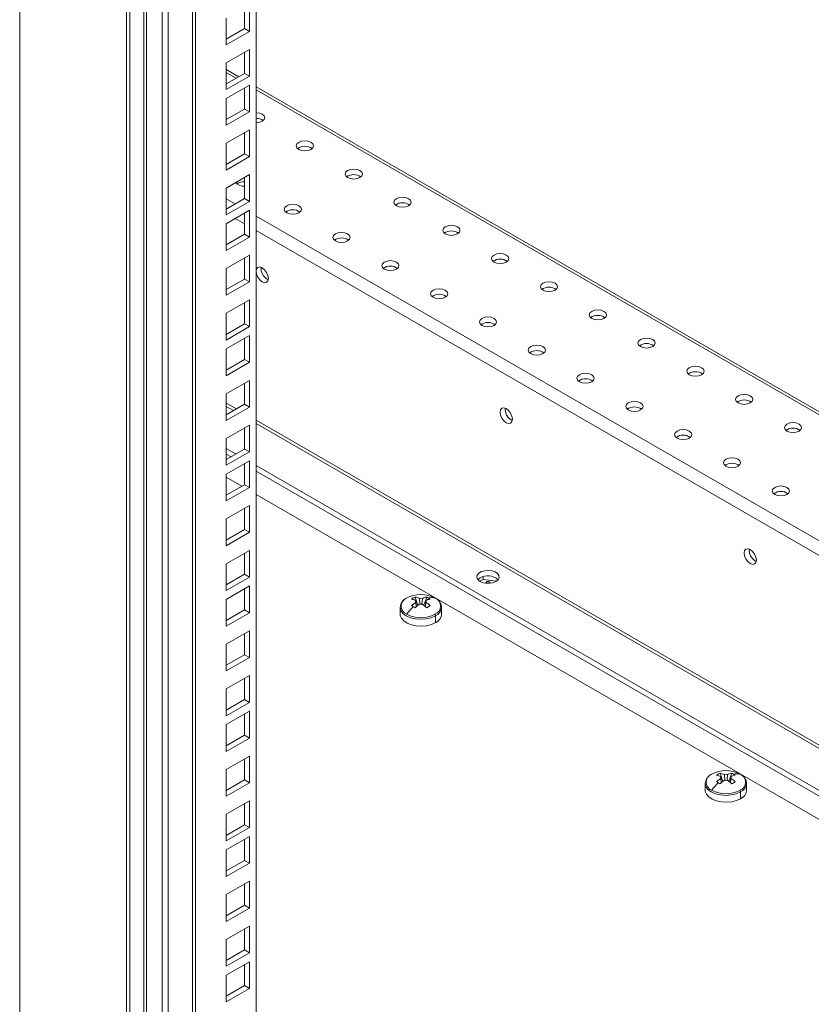
# Model space of a CAD drawing. Units: millimetres. Extents: x 63 to 8538, y 73 to 6060.
# Drawn here: x 7130 to 7313, y 3950 to 4178 of the extents above; entities that cross this region are included whole.
import ezdxf

# ---------------------------------------------------------------- set-up
doc = ezdxf.new("R2010")
doc.units = ezdxf.units.MM
doc.header["$LTSCALE"] = 5

msp = doc.modelspace()

# ---------------------------------------------------------------- linework, layer by layer
at = {"color": 8, "linetype": 'Continuous', "lineweight": 18, "ltscale": 20}
for p, q in [((7129.77, 4897.13), (7129.77, 3723.98)), ((7177.66, 4165.74), (7179.94, 4164.42)), ((7184.59, 4161.74), (7417.65, 4027.2)), ((7177.66, 4136.48), (7179.75, 4135.27)), ((7184.59, 4132.48), (7417.99, 3997.74)), ((7181.9, 4130.64), (7179.72, 4131.89)), ((7437.97, 3982.81), (7184.59, 4129.09)), ((7180.03, 4087.75), (7177.66, 4089.12)), ((7177.66, 4088.34), (7179.35, 4087.36)), ((7386.65, 3968.48), (7184.59, 4085.12)), ((7184.59, 4084.34), (7386.65, 3967.69))]:
    msp.add_line(p, q, dxfattribs=at)
at = {"color": 7, "linetype": 'Continuous', "lineweight": 18, "ltscale": 20}
for p, q in [((7154.55, 4897.38), (7154.55, 3767.28)), ((7155.27, 3769.34), (7155.27, 4897.35)), ((7158.51, 3810.07), (7158.51, 4895.09)), ((7159.19, 3810.07), (7159.19, 4895.09)), ((7184.59, 4896.63), (7184.59, 3837.2)), ((7162.81, 4889.73), (7162.81, 3797.53)), ((7164.22, 4888.91), (7164.22, 3796.71)), ((7169.82, 3803.54), (7169.82, 4888.55)), ((7170.55, 3805.59), (7170.55, 4888.53)), ((7181.9, 4175.94), (7181.9, 4180.84)), ((7183.03, 4175.28), (7183.03, 4181.49)), ((7177.66, 4178.39), (7177.66, 4172.18)), ((7177.66, 4173.49), (7181.9, 4175.94)), ((7181.9, 4175.94), (7183.03, 4175.28)), ((7177.66, 4172.18), (7183.03, 4175.28)), ((7183.03, 4171.1), (7177.66, 4168)), ((7183.03, 4164.9), (7183.03, 4171.1)), ((7181.9, 4165.55), (7181.9, 4170.45)), ((7177.66, 4168), (7177.66, 4161.8)), ((7180.55, 4164.77), (7177.66, 4166.45)), ((7177.66, 4163.1), (7181.9, 4165.55)), ((7177.66, 4161.8), (7183.03, 4164.9)), ((7181.9, 4165.55), (7183.03, 4164.9)), ((7183.03, 4162.84), (7177.66, 4159.74)), ((7181.9, 4157.29), (7181.9, 4162.19)), ((7183.03, 4156.63), (7183.03, 4162.84)), ((7417.65, 4027.9), (7184.59, 4162.45)), ((7177.66, 4159.74), (7177.66, 4153.53)), ((7177.66, 4154.84), (7181.9, 4157.29)), ((7181.9, 4157.29), (7183.03, 4156.63)), ((7177.66, 4153.53), (7183.03, 4156.63)), ((7183.03, 4152.45), (7177.66, 4149.35)), ((7181.9, 4146.9), (7181.9, 4151.8)), ((7183.03, 4146.25), (7183.03, 4152.45)), ((7177.66, 4149.35), (7177.66, 4143.15)), ((7177.66, 4144.45), (7181.9, 4146.9)), ((7177.66, 4143.15), (7183.03, 4146.25)), ((7181.9, 4146.9), (7183.03, 4146.25)), ((7183.03, 4142.07), (7177.66, 4138.96)), ((7181.9, 4136.51), (7181.9, 4141.41)), ((7183.03, 4135.86), (7183.03, 4142.07)), ((7177.66, 4138.96), (7177.66, 4132.76)), ((7177.66, 4134.07), (7181.9, 4136.51)), ((7177.66, 4132.76), (7183.03, 4135.86)), ((7181.9, 4136.51), (7183.03, 4135.86)), ((7183.03, 4133.8), (7177.66, 4130.7)), ((7181.9, 4128.25), (7181.9, 4133.15)), ((7183.03, 4127.6), (7183.03, 4133.8)), ((7177.66, 4130.7), (7177.66, 4124.5)), ((7177.66, 4125.8), (7181.9, 4128.25)), ((7177.66, 4124.5), (7183.03, 4127.6)), ((7181.9, 4128.25), (7183.03, 4127.6)), ((7183.03, 4123.42), (7177.66, 4120.32)), ((7183.03, 4117.21), (7183.03, 4123.42)), ((7181.9, 4117.86), (7181.9, 4122.76)), ((7177.66, 4120.32), (7177.66, 4114.11)), ((7177.66, 4115.42), (7181.9, 4117.86)), ((7177.66, 4114.11), (7183.03, 4117.21)), ((7181.9, 4117.86), (7183.03, 4117.21)), ((7187.13, 4117.87), (7187.39, 4117.74)), ((7183.03, 4113.03), (7177.66, 4109.93)), ((7181.9, 4107.48), (7181.9, 4112.38)), ((7183.03, 4106.83), (7183.03, 4113.03)), ((7177.66, 4109.93), (7177.66, 4103.72)), ((7177.66, 4105.03), (7181.9, 4107.48)), ((7181.9, 4107.48), (7183.03, 4106.83)), ((7177.66, 4103.72), (7183.03, 4106.83)), ((7183.03, 4104.77), (7177.66, 4101.67)), ((7183.03, 4098.56), (7183.03, 4104.77)), ((7181.9, 4099.22), (7181.9, 4104.11)), ((7177.66, 4101.67), (7177.66, 4095.46)), ((7177.66, 4096.77), (7181.9, 4099.22)), ((7177.66, 4095.46), (7183.03, 4098.56)), ((7181.9, 4099.22), (7183.03, 4098.56)), ((7183.03, 4094.38), (7177.66, 4091.28)), ((7181.9, 4088.83), (7181.9, 4093.73)), ((7183.03, 4088.18), (7183.03, 4094.38)), ((7177.66, 4091.28), (7177.66, 4085.07)), ((7177.66, 4086.38), (7181.9, 4088.83)), ((7181.9, 4088.83), (7183.03, 4088.18)), ((7177.66, 4085.07), (7183.03, 4088.18)), ((7243.7, 4085.21), (7243.96, 4085.09)), ((7183.03, 4083.99), (7177.66, 4080.89)), ((7181.9, 4078.44), (7181.9, 4083.34)), ((7183.03, 4077.79), (7183.03, 4083.99)), ((7177.66, 4080.89), (7177.66, 4074.69)), ((7177.66, 4078.61), (7179.92, 4077.3)), ((7177.66, 4075.99), (7181.9, 4078.44)), ((7177.66, 4074.69), (7183.03, 4077.79)), ((7181.9, 4078.44), (7183.03, 4077.79)), ((7177.66, 4077.3), (7178.79, 4076.65)), ((7183.03, 4075.73), (7177.66, 4072.63)), ((7183.03, 4069.53), (7183.03, 4075.73)), ((7181.7, 4074.97), (7181.9, 4074.85)), ((7181.9, 4070.18), (7181.9, 4075.08)), ((7184.59, 4074.61), (7383.09, 3960.01)), ((7184.59, 4073.3), (7381.96, 3959.36)), ((7177.66, 4072.63), (7177.66, 4066.42)), ((7181.28, 4069.82), (7177.66, 4071.91)), ((7177.66, 4067.73), (7181.9, 4070.18)), ((7177.66, 4066.42), (7183.03, 4069.53)), ((7181.9, 4070.18), (7183.03, 4069.53)), ((7377.3, 3956.66), (7184.59, 4067.91)), ((7183.03, 4065.35), (7177.66, 4062.24)), ((7181.9, 4059.79), (7181.9, 4064.69)), ((7183.03, 4059.14), (7183.03, 4065.35)), ((7177.66, 4062.24), (7177.66, 4056.04)), ((7177.66, 4057.34), (7181.9, 4059.79)), ((7177.66, 4056.04), (7183.03, 4059.14)), ((7181.9, 4059.79), (7183.03, 4059.14)), ((7183.03, 4054.96), (7177.66, 4051.86)), ((7183.03, 4048.75), (7183.03, 4054.96)), ((7181.9, 4049.41), (7181.9, 4054.31)), ((7300.27, 4052.55), (7300.53, 4052.43)), ((7177.66, 4051.86), (7177.66, 4045.65)), ((7177.66, 4046.96), (7181.9, 4049.41)), ((7177.66, 4045.65), (7183.03, 4048.75)), ((7181.9, 4049.41), (7183.03, 4048.75)), ((7237.23, 4048.24), (7236.43, 4047.78)), ((7237.23, 4048.24), (7237.23, 4048.86)), ((7240.21, 4047.78), (7237.23, 4048.24)), ((7183.03, 4046.7), (7177.66, 4043.59)), ((7181.9, 4041.14), (7181.9, 4046.04)), ((7183.03, 4040.49), (7183.03, 4046.7)), ((7237.93, 4047.5), (7237.93, 4047.33)), ((7238.73, 4047.33), (7238.73, 4047.5)), ((7177.66, 4043.59), (7177.66, 4037.39)), ((7221.42, 4044.13), (7222.08, 4042.22)), ((7221.61, 4043.35), (7221.71, 4041.89)), ((7222.51, 4042.46), (7222.42, 4043.82)), ((7223.13, 4043.82), (7223.03, 4042.47)), ((7224.12, 4044.13), (7223.46, 4042.22)), ((7223.83, 4041.89), (7223.93, 4043.35)), ((7177.66, 4038.69), (7181.9, 4041.14)), ((7181.9, 4041.14), (7183.03, 4040.49)), ((7217.97, 4041.74), (7217.97, 4040.15)), ((7221.69, 4041.87), (7221.61, 4042.94)), ((7223.93, 4042.94), (7223.85, 4041.87)), ((7227.57, 4040.15), (7227.57, 4041.74)), ((7177.66, 4037.39), (7183.03, 4040.49)), ((7226.16, 4038.26), (7226.16, 4039.78)), ((7183.03, 4036.31), (7177.66, 4033.21)), ((7183.03, 4030.1), (7183.03, 4036.31)), ((7181.9, 4030.76), (7181.9, 4035.66)), ((7177.66, 4033.21), (7177.66, 4027)), ((7177.66, 4028.31), (7181.9, 4030.76)), ((7177.66, 4027), (7183.03, 4030.1)), ((7181.9, 4030.76), (7183.03, 4030.1)), ((7183.03, 4025.92), (7177.66, 4022.82)), ((7181.9, 4020.37), (7181.9, 4025.27)), ((7183.03, 4019.72), (7183.03, 4025.92)), ((7177.66, 4022.82), (7177.66, 4016.61)), ((7177.66, 4017.92), (7181.9, 4020.37)), ((7181.9, 4020.37), (7183.03, 4019.72)), ((7177.66, 4016.61), (7183.03, 4019.72)), ((7183.03, 4017.66), (7177.66, 4014.56)), ((7181.9, 4012.11), (7181.9, 4017.01)), ((7183.03, 4011.45), (7183.03, 4017.66)), ((7177.66, 4014.56), (7177.66, 4008.35)), ((7177.66, 4009.66), (7181.9, 4012.11)), ((7177.66, 4008.35), (7183.03, 4011.45)), ((7181.9, 4012.11), (7183.03, 4011.45)), ((7183.03, 4007.27), (7177.66, 4004.17)), ((7181.9, 4001.72), (7181.9, 4006.62)), ((7183.03, 4001.07), (7183.03, 4007.27)), ((7177.66, 4004.17), (7177.66, 3997.96)), ((7292.13, 4003.31), (7292.79, 4001.4)), ((7292.32, 4002.53), (7292.42, 4001.07)), ((7292.4, 4001.05), (7292.32, 4002.12)), ((7293.22, 4001.64), (7293.13, 4003)), ((7293.84, 4003), (7293.74, 4001.65)), ((7294.83, 4003.31), (7294.17, 4001.4)), ((7294.54, 4001.07), (7294.64, 4002.53)), ((7294.64, 4002.12), (7294.56, 4001.05)), ((7177.66, 3999.27), (7181.9, 4001.72)), ((7177.66, 3997.96), (7183.03, 4001.07)), ((7181.9, 4001.72), (7183.03, 4001.07)), ((7288.68, 4000.92), (7288.68, 3999.33)), ((7298.28, 3999.33), (7298.28, 4000.92)), ((7296.87, 3997.44), (7296.87, 3998.96)), ((7183.03, 3996.89), (7177.66, 3993.78)), ((7181.9, 3991.33), (7181.9, 3996.23)), ((7183.03, 3990.68), (7183.03, 3996.89)), ((7177.66, 3993.78), (7177.66, 3987.58)), ((7177.66, 3988.88), (7181.9, 3991.33)), ((7177.66, 3987.58), (7183.03, 3990.68)), ((7181.9, 3991.33), (7183.03, 3990.68)), ((7183.03, 3988.62), (7177.66, 3985.52)), ((7183.03, 3982.42), (7183.03, 3988.62)), ((7181.9, 3983.07), (7181.9, 3987.97)), ((7177.66, 3985.52), (7177.66, 3979.31)), ((7177.66, 3980.62), (7181.9, 3983.07)), ((7177.66, 3979.31), (7183.03, 3982.42)), ((7181.9, 3983.07), (7183.03, 3982.42)), ((7183.03, 3978.24), (7177.66, 3975.13)), ((7181.9, 3972.68), (7181.9, 3977.58)), ((7183.03, 3972.03), (7183.03, 3978.24)), ((7177.66, 3975.13), (7177.66, 3968.93)), ((7177.66, 3970.23), (7181.9, 3972.68)), ((7181.9, 3972.68), (7183.03, 3972.03)), ((7177.66, 3968.93), (7183.03, 3972.03)), ((7183.03, 3967.85), (7177.66, 3964.75)), ((7183.03, 3961.64), (7183.03, 3967.85)), ((7181.9, 3962.3), (7181.9, 3967.2)), ((7177.66, 3964.75), (7177.66, 3958.54)), ((7177.66, 3959.85), (7181.9, 3962.3)), ((7177.66, 3958.54), (7183.03, 3961.64)), ((7181.9, 3962.3), (7183.03, 3961.64)), ((7183.03, 3959.59), (7177.66, 3956.48)), ((7181.9, 3954.03), (7181.9, 3958.93)), ((7183.03, 3953.38), (7183.03, 3959.59)), ((7177.66, 3956.48), (7177.66, 3950.28)), ((7177.66, 3951.58), (7181.9, 3954.03)), ((7177.66, 3950.28), (7183.03, 3953.38)), ((7181.9, 3954.03), (7183.03, 3953.38))]:
    msp.add_line(p, q, dxfattribs=at)
at = {"color": 7, "linetype": 'Continuous', "lineweight": 18, "ltscale": 20, "flags": 128}
for points in [[(7186, 4154.46), (7186.43, 4154.83), (7186.59, 4155.28), (7186.43, 4155.72), (7186, 4156.09), (7185.35, 4156.34), (7184.59, 4156.43)], [(7184.59, 4154.12), (7185.35, 4154.21), (7186, 4154.46)], [(7197.31, 4147.93), (7197.75, 4148.3), (7197.9, 4148.74), (7197.75, 4149.19), (7197.31, 4149.56), (7196.67, 4149.81), (7195.9, 4149.9), (7195.13, 4149.81), (7194.49, 4149.56), (7194.05, 4149.19), (7193.9, 4148.74), (7194.05, 4148.3), (7194.49, 4147.93), (7195.13, 4147.68), (7195.9, 4147.59), (7196.67, 4147.68), (7197.31, 4147.93)], [(7208.63, 4141.4), (7209.06, 4141.77), (7209.21, 4142.21), (7209.06, 4142.66), (7208.63, 4143.03), (7207.98, 4143.28), (7207.21, 4143.37), (7206.45, 4143.28), (7205.8, 4143.03), (7205.37, 4142.66), (7205.21, 4142.21), (7205.37, 4141.77), (7205.8, 4141.4), (7206.45, 4141.15), (7207.21, 4141.06), (7207.98, 4141.15), (7208.63, 4141.4)], [(7219.94, 4134.87), (7220.38, 4135.24), (7220.53, 4135.68), (7220.38, 4136.12), (7219.94, 4136.5), (7219.29, 4136.75), (7218.53, 4136.84), (7217.76, 4136.75), (7217.11, 4136.5), (7216.68, 4136.12), (7216.53, 4135.68), (7216.68, 4135.24), (7217.11, 4134.87), (7217.76, 4134.62), (7218.53, 4134.53), (7219.29, 4134.62), (7219.94, 4134.87)], [(7194.49, 4133.23), (7194.92, 4133.61), (7195.07, 4134.05), (7194.92, 4134.49), (7194.49, 4134.87), (7193.84, 4135.12), (7193.07, 4135.2), (7192.31, 4135.12), (7191.66, 4134.87), (7191.22, 4134.49), (7191.07, 4134.05), (7191.22, 4133.61), (7191.66, 4133.23), (7192.31, 4132.98), (7193.07, 4132.89), (7193.84, 4132.98), (7194.49, 4133.23)], [(7231.26, 4128.33), (7231.69, 4128.71), (7231.84, 4129.15), (7231.69, 4129.59), (7231.26, 4129.97), (7230.61, 4130.22), (7229.84, 4130.31), (7229.08, 4130.22), (7228.43, 4129.97), (7227.99, 4129.59), (7227.84, 4129.15), (7227.99, 4128.71), (7228.43, 4128.33), (7229.08, 4128.08), (7229.84, 4128), (7230.61, 4128.08), (7231.26, 4128.33)], [(7205.8, 4126.7), (7206.23, 4127.08), (7206.39, 4127.52), (7206.23, 4127.96), (7205.8, 4128.33), (7205.15, 4128.58), (7204.39, 4128.67), (7203.62, 4128.58), (7202.97, 4128.33), (7202.54, 4127.96), (7202.39, 4127.52), (7202.54, 4127.08), (7202.97, 4126.7), (7203.62, 4126.45), (7204.39, 4126.36), (7205.15, 4126.45), (7205.8, 4126.7)], [(7242.57, 4121.8), (7243, 4122.18), (7243.15, 4122.62), (7243, 4123.06), (7242.57, 4123.44), (7241.92, 4123.69), (7241.15, 4123.77), (7240.39, 4123.69), (7239.74, 4123.44), (7239.31, 4123.06), (7239.15, 4122.62), (7239.31, 4122.18), (7239.74, 4121.8), (7240.39, 4121.55), (7241.15, 4121.46), (7241.92, 4121.55), (7242.57, 4121.8)], [(7217.11, 4120.17), (7217.55, 4120.54), (7217.7, 4120.99), (7217.55, 4121.43), (7217.11, 4121.8), (7216.46, 4122.05), (7215.7, 4122.14), (7214.93, 4122.05), (7214.28, 4121.8), (7213.85, 4121.43), (7213.7, 4120.99), (7213.85, 4120.54), (7214.28, 4120.17), (7214.93, 4119.92), (7215.7, 4119.83), (7216.46, 4119.92), (7217.11, 4120.17)], [(7186, 4117.21), (7186.54, 4117.02), (7187, 4117.11), (7187.31, 4117.47), (7187.41, 4118.03), (7187.31, 4118.72), (7187, 4119.42), (7186.54, 4120.04), (7186, 4120.48), (7185.46, 4120.67), (7185, 4120.58), (7184.69, 4120.23), (7184.59, 4119.66), (7184.69, 4118.98), (7185, 4118.27), (7185.46, 4117.65), (7186, 4117.21)], [(7253.88, 4115.27), (7254.32, 4115.65), (7254.47, 4116.09), (7254.32, 4116.53), (7253.88, 4116.9), (7253.23, 4117.15), (7252.47, 4117.24), (7251.7, 4117.15), (7251.05, 4116.9), (7250.62, 4116.53), (7250.47, 4116.09), (7250.62, 4115.65), (7251.05, 4115.27), (7251.7, 4115.02), (7252.47, 4114.93), (7253.23, 4115.02), (7253.88, 4115.27)], [(7228.43, 4113.64), (7228.86, 4114.01), (7229.01, 4114.46), (7228.86, 4114.9), (7228.43, 4115.27), (7227.78, 4115.52), (7227.01, 4115.61), (7226.25, 4115.52), (7225.6, 4115.27), (7225.17, 4114.9), (7225.01, 4114.46), (7225.17, 4114.01), (7225.6, 4113.64), (7226.25, 4113.39), (7227.01, 4113.3), (7227.78, 4113.39), (7228.43, 4113.64)], [(7265.2, 4108.74), (7265.63, 4109.12), (7265.78, 4109.56), (7265.63, 4110), (7265.2, 4110.37), (7264.55, 4110.62), (7263.78, 4110.71), (7263.02, 4110.62), (7262.37, 4110.37), (7261.93, 4110), (7261.78, 4109.56), (7261.93, 4109.12), (7262.37, 4108.74), (7263.02, 4108.49), (7263.78, 4108.4), (7264.55, 4108.49), (7265.2, 4108.74)], [(7239.74, 4107.11), (7240.17, 4107.48), (7240.33, 4107.92), (7240.17, 4108.37), (7239.74, 4108.74), (7239.09, 4108.99), (7238.33, 4109.08), (7237.56, 4108.99), (7236.91, 4108.74), (7236.48, 4108.37), (7236.33, 4107.92), (7236.48, 4107.48), (7236.91, 4107.11), (7237.56, 4106.86), (7238.33, 4106.77), (7239.09, 4106.86), (7239.74, 4107.11)], [(7251.05, 4100.58), (7251.49, 4100.95), (7251.64, 4101.39), (7251.49, 4101.83), (7251.05, 4102.21), (7250.41, 4102.46), (7249.64, 4102.55), (7248.87, 4102.46), (7248.23, 4102.21), (7247.79, 4101.83), (7247.64, 4101.39), (7247.79, 4100.95), (7248.23, 4100.58), (7248.87, 4100.33), (7249.64, 4100.24), (7250.41, 4100.33), (7251.05, 4100.58)], [(7276.51, 4102.21), (7276.94, 4102.58), (7277.1, 4103.03), (7276.94, 4103.47), (7276.51, 4103.84), (7275.86, 4104.09), (7275.1, 4104.18), (7274.33, 4104.09), (7273.68, 4103.84), (7273.25, 4103.47), (7273.1, 4103.03), (7273.25, 4102.58), (7273.68, 4102.21), (7274.33, 4101.96), (7275.1, 4101.87), (7275.86, 4101.96), (7276.51, 4102.21)], [(7262.37, 4094.05), (7262.8, 4094.42), (7262.95, 4094.86), (7262.8, 4095.3), (7262.37, 4095.68), (7261.72, 4095.93), (7260.95, 4096.02), (7260.19, 4095.93), (7259.54, 4095.68), (7259.11, 4095.3), (7258.95, 4094.86), (7259.11, 4094.42), (7259.54, 4094.05), (7260.19, 4093.79), (7260.95, 4093.71), (7261.72, 4093.79), (7262.37, 4094.05)], [(7287.82, 4095.68), (7288.26, 4096.05), (7288.41, 4096.49), (7288.26, 4096.94), (7287.82, 4097.31), (7287.18, 4097.56), (7286.41, 4097.65), (7285.64, 4097.56), (7285, 4097.31), (7284.56, 4096.94), (7284.41, 4096.49), (7284.56, 4096.05), (7285, 4095.68), (7285.64, 4095.43), (7286.41, 4095.34), (7287.18, 4095.43), (7287.82, 4095.68)], [(7299.14, 4089.15), (7299.57, 4089.52), (7299.72, 4089.96), (7299.57, 4090.4), (7299.14, 4090.78), (7298.49, 4091.03), (7297.72, 4091.12), (7296.96, 4091.03), (7296.31, 4090.78), (7295.88, 4090.4), (7295.72, 4089.96), (7295.88, 4089.52), (7296.31, 4089.15), (7296.96, 4088.9), (7297.72, 4088.81), (7298.49, 4088.9), (7299.14, 4089.15)], [(7273.68, 4087.51), (7274.12, 4087.89), (7274.27, 4088.33), (7274.12, 4088.77), (7273.68, 4089.15), (7273.03, 4089.4), (7272.27, 4089.48), (7271.5, 4089.4), (7270.85, 4089.15), (7270.42, 4088.77), (7270.27, 4088.33), (7270.42, 4087.89), (7270.85, 4087.51), (7271.5, 4087.26), (7272.27, 4087.18), (7273.03, 4087.26), (7273.68, 4087.51)], [(7242.57, 4084.56), (7243.11, 4084.37), (7243.57, 4084.46), (7243.88, 4084.81), (7243.98, 4085.37), (7243.88, 4086.06), (7243.57, 4086.77), (7243.11, 4087.39), (7242.57, 4087.82), (7242.03, 4088.01), (7241.57, 4087.92), (7241.26, 4087.57), (7241.15, 4087.01), (7241.26, 4086.32), (7241.57, 4085.61), (7242.03, 4084.99), (7242.57, 4084.56)], [(7310.45, 4082.62), (7310.88, 4082.99), (7311.04, 4083.43), (7310.88, 4083.87), (7310.45, 4084.25), (7309.8, 4084.5), (7309.04, 4084.59), (7308.27, 4084.5), (7307.62, 4084.25), (7307.19, 4083.87), (7307.04, 4083.43), (7307.19, 4082.99), (7307.62, 4082.62), (7308.27, 4082.37), (7309.04, 4082.28), (7309.8, 4082.37), (7310.45, 4082.62)], [(7285, 4080.98), (7285.43, 4081.36), (7285.58, 4081.8), (7285.43, 4082.24), (7285, 4082.62), (7284.35, 4082.87), (7283.58, 4082.95), (7282.82, 4082.87), (7282.17, 4082.62), (7281.73, 4082.24), (7281.58, 4081.8), (7281.73, 4081.36), (7282.17, 4080.98), (7282.82, 4080.73), (7283.58, 4080.64), (7284.35, 4080.73), (7285, 4080.98)], [(7296.31, 4074.45), (7296.74, 4074.83), (7296.9, 4075.27), (7296.74, 4075.71), (7296.31, 4076.08), (7295.66, 4076.33), (7294.9, 4076.42), (7294.13, 4076.33), (7293.48, 4076.08), (7293.05, 4075.71), (7292.9, 4075.27), (7293.05, 4074.83), (7293.48, 4074.45), (7294.13, 4074.2), (7294.9, 4074.11), (7295.66, 4074.2), (7296.31, 4074.45)], [(7307.62, 4067.92), (7308.06, 4068.29), (7308.21, 4068.74), (7308.06, 4069.18), (7307.62, 4069.55), (7306.97, 4069.8), (7306.21, 4069.89), (7305.44, 4069.8), (7304.79, 4069.55), (7304.36, 4069.18), (7304.21, 4068.74), (7304.36, 4068.29), (7304.79, 4067.92), (7305.44, 4067.67), (7306.21, 4067.58), (7306.97, 4067.67), (7307.62, 4067.92)], [(7299.14, 4051.9), (7299.68, 4051.71), (7300.14, 4051.8), (7300.44, 4052.15), (7300.55, 4052.72), (7300.44, 4053.4), (7300.14, 4054.11), (7299.68, 4054.73), (7299.14, 4055.17), (7298.6, 4055.35), (7298.14, 4055.27), (7297.83, 4054.91), (7297.72, 4054.35), (7297.83, 4053.66), (7298.14, 4052.96), (7298.6, 4052.34), (7299.14, 4051.9)], [(7240.16, 4047.75), (7240.66, 4048.15), (7240.91, 4048.62), (7240.87, 4049.12), (7240.56, 4049.58), (7240.01, 4049.95), (7239.27, 4050.21), (7238.43, 4050.31), (7237.58, 4050.25), (7236.82, 4050.03), (7236.21, 4049.68), (7235.83, 4049.24), (7235.73, 4048.75), (7235.9, 4048.26), (7236.34, 4047.84), (7237, 4047.52), (7237.79, 4047.34), (7238.65, 4047.32), (7239.47, 4047.46), (7240.16, 4047.75)], [(7235.99, 4048.16), (7235.99, 4048.16), (7236.49, 4048.56)], [(7238.56, 4047.31), (7238.61, 4047.34), (7238.7, 4047.41), (7238.73, 4047.5), (7238.7, 4047.59), (7238.61, 4047.67), (7238.48, 4047.72), (7238.33, 4047.73), (7238.17, 4047.72), (7238.04, 4047.67), (7237.96, 4047.59), (7237.93, 4047.5), (7237.96, 4047.41), (7238.04, 4047.34), (7238.1, 4047.31)], [(7226.16, 4038.2), (7225.21, 4037.77), (7224.11, 4037.49), (7222.92, 4037.39), (7221.72, 4037.45), (7220.59, 4037.69), (7219.6, 4038.08), (7218.8, 4038.6), (7218.25, 4039.22), (7217.99, 4039.89), (7217.97, 4040.15)], [(7296.87, 3997.38), (7295.92, 3996.95), (7294.82, 3996.67), (7293.63, 3996.56), (7292.43, 3996.63), (7291.3, 3996.87), (7290.31, 3997.26), (7289.51, 3997.78), (7288.96, 3998.4), (7288.7, 3999.07), (7288.68, 3999.33)]]:
    msp.add_lwpolyline(points, dxfattribs=at)
at = {"color": 8, "linetype": 'Continuous', "lineweight": 18, "ltscale": 20, "flags": 128}
for points in [[(7217.97, 4041.69), (7218.13, 4041.02), (7218.61, 4040.35), (7219.38, 4039.78), (7220.37, 4039.34), (7221.53, 4039.06), (7222.77, 4038.97), (7224.01, 4039.06), (7225.17, 4039.34), (7226.16, 4039.78)], [(7288.68, 4000.87), (7288.84, 4000.2), (7289.32, 3999.53), (7290.09, 3998.96), (7291.08, 3998.52), (7292.24, 3998.24), (7293.48, 3998.15), (7294.72, 3998.24), (7295.88, 3998.52), (7296.87, 3998.96)]]:
    msp.add_lwpolyline(points, dxfattribs=at)
at = {"color": 7, "linetype": 'Continuous', "lineweight": 18, "ltscale": 400}
for centre, radius, start, end in [((7184.72, 4152.59), 2.54, 53.2561, 92.9246), ((7195.9, 4145.86), 2.78, 53.5915, 126.4085), ((7207.21, 4139.32), 2.78, 53.5915, 126.4085), ((7181.61, 4141.7), 2.29, 219.9387, 277.2386), ((7181.69, 4137.71), 2.72, 85.5796, 125.5329), ((7218.53, 4132.79), 2.78, 53.5915, 126.4085), ((7193.07, 4131.16), 2.78, 53.5915, 126.4085), ((7229.84, 4126.26), 2.78, 53.5915, 126.4085), ((7204.39, 4124.63), 2.78, 53.5915, 126.4085), ((7215.7, 4118.1), 2.78, 53.5915, 126.4085), ((7241.15, 4119.73), 2.78, 53.5915, 126.4085), ((7188.63, 4120.35), 2.9, 175.0584, 238.8342), ((7227.01, 4111.57), 2.78, 53.5915, 126.4085), ((7252.47, 4113.2), 2.78, 53.5915, 126.4085), ((7263.78, 4106.67), 2.78, 53.5915, 126.4085), ((7238.33, 4105.03), 2.78, 53.5915, 126.4085), ((7275.1, 4100.14), 2.78, 53.5915, 126.4085), ((7249.64, 4098.5), 2.78, 53.5915, 126.4085), ((7286.41, 4093.61), 2.78, 53.5915, 126.4085), ((7260.95, 4091.97), 2.78, 53.5915, 126.4085), ((7297.72, 4087.07), 2.78, 53.5915, 126.4085), ((7245.2, 4087.69), 2.9, 175.0584, 238.8342), ((7272.27, 4085.44), 2.78, 53.5915, 126.4085), ((7309.04, 4080.54), 2.78, 53.5915, 126.4085), ((7283.58, 4078.91), 2.78, 53.5915, 126.4085), ((7294.9, 4072.38), 2.78, 53.5915, 126.4085), ((7306.21, 4065.85), 2.78, 53.5915, 126.4085), ((7301.77, 4055.04), 2.9, 175.0584, 238.8342), ((7238.29, 4045.46), 3.59, 48.6388, 120.2071), ((7220.58, 4041.54), 2.61, 115.3472, 176.9986), ((7220.22, 4042.03), 2.02, 110.7834, 249.2166), ((7222.77, 4037.61), 7.1, 62.6097, 117.3903), ((7223.79, 4039.09), 5.57, 115.2175, 124.7771), ((7219.57, 4038.56), 5.21, 66.8806, 78.3425), ((7220.37, 4039.03), 5.21, 66.8806, 78.3425), ((7221.98, 4043.15), 0.424, 151.0984, 208.9016), ((7222.77, 4041.79), 2.06, 80.0893, 99.9107), ((7225.17, 4039.03), 5.21, 101.6575, 113.1194), ((7225.97, 4038.56), 5.21, 101.6575, 113.1194), ((7223.56, 4043.15), 0.424, 331.0984, 28.9016), ((7221.81, 4039.21), 5.43, 59.984, 64.8401), ((7225.27, 4040.48), 3.52, 77.4575, 102.2379), ((7221.67, 4038.98), 5.7, 55.2807, 59.983), ((7225.32, 4042.03), 2.02, 290.7834, 69.2166), ((7225.32, 4041.74), 2.24, 1.6387, 66.3206), ((7229.64, 4032.91), 12.45, 133.8515, 144.486), ((7227.6, 4034.82), 10.09, 126.3918, 133.7637), ((7213.3, 4028.54), 15.42, 59.9816, 61.6638), ((7212.1, 4026.46), 17.82, 58.4575, 59.985), ((7228.4, 4034.36), 10.09, 126.3918, 133.7637), ((7222.77, 4044.51), 2.06, 260.0893, 279.9107), ((7217.14, 4034.36), 10.09, 46.2363, 53.6082), ((7217.94, 4034.82), 10.09, 46.2363, 53.6082), ((7232.81, 4027.51), 16.59, 118.3957, 121.5989), ((7222.77, 4046.44), 7.1, 242.6097, 297.3903), ((7225.51, 4039.75), 0.652, 2.4331, 36.7775), ((7225.27, 4040.32), 2.31, 292.8864, 355.7934), ((7291.29, 4000.72), 2.61, 115.3472, 176.9986), ((7290.93, 4001.21), 2.02, 110.7834, 249.2166), ((7293.48, 3996.79), 7.1, 62.6097, 117.3903), ((7294.5, 3998.27), 5.57, 115.2175, 124.7771), ((7290.28, 3997.74), 5.21, 66.8806, 78.3425), ((7298.31, 3994), 10.09, 126.3918, 133.7637), ((7291.08, 3998.21), 5.21, 66.8806, 78.3425), ((7292.69, 4002.33), 0.424, 151.0984, 208.9016), ((7293.48, 4000.97), 2.06, 80.0893, 99.9107), ((7295.88, 3998.21), 5.21, 101.6575, 113.1194), ((7296.68, 3997.74), 5.21, 101.6575, 113.1194), ((7294.27, 4002.33), 0.424, 331.0984, 28.9016), ((7288.65, 3994), 10.09, 46.2363, 53.6082), ((7292.52, 3998.39), 5.43, 59.984, 64.8401), ((7295.98, 3999.66), 3.52, 77.4575, 102.2379), ((7292.38, 3998.16), 5.7, 55.2807, 59.983), ((7296.03, 4001.21), 2.02, 290.7834, 69.2166), ((7296.04, 4000.92), 2.24, 1.6387, 66.3206), ((7300.35, 3992.09), 12.45, 133.8515, 144.486), ((7284.01, 3987.72), 15.42, 59.9816, 61.6638), ((7282.81, 3985.64), 17.82, 58.4575, 59.985), ((7299.11, 3993.54), 10.09, 126.3918, 133.7637), ((7293.48, 4003.69), 2.06, 260.0893, 279.9107), ((7287.85, 3993.54), 10.09, 46.2363, 53.6082), ((7303.52, 3986.69), 16.59, 118.3957, 121.5989), ((7293.48, 4005.62), 7.1, 242.6097, 297.3903), ((7296.22, 3998.93), 0.652, 2.4331, 36.7775), ((7295.98, 3999.5), 2.31, 292.8864, 355.7934)]:
    msp.add_arc(centre, radius, start, end, dxfattribs=at)
at = {"color": 8, "linetype": 'Continuous', "lineweight": 18, "ltscale": 400}
for centre in [(7225.17, 4041.98), (7295.88, 4001.16)]:
    msp.add_arc(centre, 2.41, 294.3096, 354.3702, dxfattribs=at)

doc.saveas('drawing.dxf')
